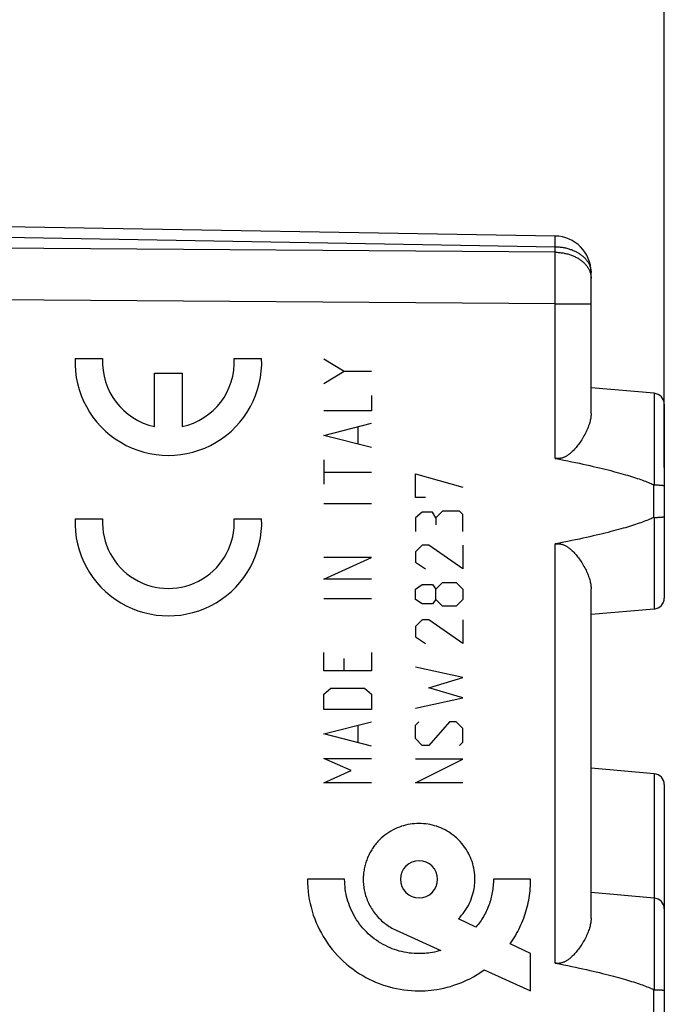
# Model space of a CAD drawing. Units: millimetres. Extents: x -62 to 70, y -27 to 49.
# Drawn here: x -41 to -23, y -4 to 23 of the extents above; entities that cross this region are included whole.
import ezdxf

# ---------------------------------------------------------------- set-up
doc = ezdxf.new("R2010")
doc.units = ezdxf.units.MM
doc.header["$LTSCALE"] = 30.734
doc.layers.get('0').update_dxf_attribs({"linetype": 'CONTINUOUS'})
doc.layers.add('ASSI', color=7, linetype='CONTINUOUS')
doc.styles.get("Standard").update_dxf_attribs({"font": 'txt', "width": 0.8})
doc.dimstyles.new('DIMSTYLE_1', dxfattribs={"dimtxt": 3, "dimasz": 3, "dimexe": 1.5, "dimexo": 0.5, "dimgap": 0.75, "dimtad": 1, "dimtxsty": 'STANDARD', "dimblk": '_FILLED', "dimblk1": '_FILLED', "dimblk2": '_FILLED', "dimcen": 0.09, "dimazin": 2, "dimtfac": 1, "dimtofl": 0, "dimtmove": 0, "dimatfit": 3, "dimldrblk": '_FILLED', "dimfxl": 1, "dimtolj": 1, "dimarcsym": 0})

# ---------------------------------------------------------------- blocks, each defined once
blk = doc.blocks.new('_FILLED')
at = {"color": 0, "linetype": 'BYBLOCK'}
blk.add_solid([(0, 0), (-1, 0.3167), (-1, -0.3167)], dxfattribs=at)
blk = doc.blocks.new('*D2')
at = {"color": 7, "linetype": 'CONTINUOUS'}
for p, q in [((-52.614, 22.112), (-52.614, 36.573)), ((-23.114, 12.616), (-23.114, 36.573)), ((-52.614, 35.073), (-37.864, 35.073)), ((-23.114, 35.073), (-37.864, 35.073))]:
    blk.add_line(p, q, dxfattribs=at)
at = {"color": 7, "linetype": 'CONTINUOUS', "xscale": 3, "yscale": 3, "zscale": 3, "rotation": 180}
blk.add_blockref('_FILLED', (-52.614, 35.073), dxfattribs=at)
at = {"color": 7, "linetype": 'CONTINUOUS', "xscale": 3, "yscale": 3, "zscale": 3}
blk.add_blockref('_FILLED', (-23.114, 35.073), dxfattribs=at)
at = {"color": 7, "linetype": 'CONTINUOUS', "insert": (-37.864, 38.823), "char_height": 3, "width": 12.85714, "attachment_point": 2, "line_spacing_factor": 0.9}
blk.add_mtext('{\\ftxt;\\W0.0001;\\H0.0001;\\~}{\\ftxt;\\W2.8571428571;\\H3.0; }{\\ftxt;\\W0.0001;\\H0.0001;\\~}', dxfattribs=at)
blk = doc.blocks.new('*D3')
at = {"color": 7, "linetype": 'CONTINUOUS'}
for p, q in [((-62.114, -1.631), (-62.114, 46.7)), ((-23.114, 10.387), (-23.114, 46.7)), ((-62.114, 45.2), (-42.614, 45.2)), ((-23.114, 45.2), (-42.614, 45.2))]:
    blk.add_line(p, q, dxfattribs=at)
at = {"color": 7, "linetype": 'CONTINUOUS', "xscale": 3, "yscale": 3, "zscale": 3, "rotation": 180}
blk.add_blockref('_FILLED', (-62.114, 45.2), dxfattribs=at)
at = {"color": 7, "linetype": 'CONTINUOUS', "xscale": 3, "yscale": 3, "zscale": 3}
blk.add_blockref('_FILLED', (-23.114, 45.2), dxfattribs=at)
at = {"color": 7, "linetype": 'CONTINUOUS', "insert": (-42.614, 48.95), "char_height": 3, "width": 6.75, "attachment_point": 2, "line_spacing_factor": 0.9}
blk.add_mtext('{\\ftxt;\\W0.0001;\\H0.0001;\\~}{\\ftxt;\\W1.5;\\H3.0; }{\\ftxt;\\W0.0001;\\H0.0001;\\~}', dxfattribs=at)

msp = doc.modelspace()

# ---------------------------------------------------------------- linework, layer by layer
at = {"color": 250, "linetype": 'CONTINUOUS'}
for p, q in [((-39.21, 13.366), (-38.459, 13.366)), ((-34.865, 13.366), (-34.114, 13.366)), ((-32.414, 13.354), (-31.857, 13.02)), ((-37.037, 11.505), (-37.037, 12.966)), ((-37.037, 12.966), (-36.287, 12.966)), ((-36.287, 12.966), (-36.287, 11.505)), ((-32.414, 12.686), (-31.857, 13.02)), ((-31.857, 13.02), (-31.114, 13.02)), ((-31.114, 12.352), (-31.114, 11.934)), ((-31.114, 11.934), (-32.414, 11.934)), ((-32.414, 11.265), (-31.114, 11.599)), ((-31.486, 11.488), (-31.486, 11.042)), ((-31.114, 10.931), (-32.414, 11.265)), ((-32.414, 10.597), (-32.414, 9.928)), ((-32.414, 10.262), (-31.114, 10.262)), ((-29.914, 10.216), (-28.614, 9.844)), ((-29.914, 9.566), (-29.914, 10.216)), ((-29.636, 9.566), (-29.914, 9.566)), ((-32.414, 9.399), (-31.114, 9.399)), ((-29.729, 9.164), (-29.914, 9.009)), ((-29.45, 9.164), (-29.729, 9.164)), ((-29.357, 9.009), (-29.45, 9.164)), ((-29.172, 9.194), (-29.357, 9.009)), ((-28.707, 9.194), (-29.172, 9.194)), ((-28.614, 9.102), (-28.707, 9.194)), ((-39.21, 8.981), (-38.459, 8.981)), ((-34.865, 8.981), (-34.114, 8.981)), ((-29.914, 9.009), (-29.914, 8.637)), ((-29.357, 9.009), (-29.357, 8.823)), ((-28.614, 8.637), (-28.614, 9.102)), ((-29.729, 8.266), (-29.914, 8.08)), ((-29.914, 8.08), (-29.914, 7.802)), ((-29.543, 8.266), (-29.729, 8.266)), ((-28.614, 7.616), (-29.543, 8.266)), ((-28.614, 8.266), (-28.614, 7.616)), ((-32.414, 7.337), (-31.114, 7.922)), ((-31.114, 7.922), (-32.414, 7.922)), ((-29.914, 7.802), (-29.636, 7.616)), ((-31.114, 7.337), (-32.414, 7.337)), ((-29.914, 7.059), (-29.729, 7.183)), ((-29.914, 6.78), (-29.914, 7.059)), ((-29.729, 7.183), (-29.45, 7.183)), ((-29.45, 7.183), (-29.357, 7.059)), ((-29.357, 7.059), (-29.172, 7.244)), ((-29.357, 6.78), (-29.357, 7.059)), ((-29.172, 7.244), (-28.8, 7.244)), ((-28.8, 7.244), (-28.614, 7.059)), ((-28.614, 7.059), (-28.614, 6.78)), ((-32.414, 6.808), (-31.114, 6.808)), ((-29.729, 6.656), (-29.914, 6.78)), ((-29.357, 6.78), (-29.45, 6.656)), ((-29.172, 6.594), (-29.357, 6.78)), ((-28.614, 6.78), (-28.8, 6.594)), ((-29.45, 6.656), (-29.729, 6.656)), ((-28.8, 6.594), (-29.172, 6.594)), ((-29.729, 6.223), (-29.914, 6.037)), ((-29.543, 6.223), (-29.729, 6.223)), ((-28.614, 5.573), (-29.543, 6.223)), ((-28.614, 6.223), (-28.614, 5.573)), ((-29.914, 6.037), (-29.914, 5.759)), ((-29.914, 5.759), (-29.636, 5.573)), ((-32.414, 4.83), (-32.414, 5.332)), ((-31.857, 4.83), (-31.857, 5.164)), ((-31.114, 5.332), (-31.114, 4.83)), ((-28.614, 4.644), (-29.914, 4.923)), ((-31.114, 4.83), (-32.414, 4.83)), ((-29.543, 4.366), (-28.614, 4.644)), ((-32.414, 4.189), (-32.228, 4.357)), ((-32.228, 4.357), (-31.3, 4.357)), ((-31.3, 4.357), (-31.114, 4.189)), ((-28.614, 4.087), (-29.543, 4.366)), ((-32.414, 3.772), (-32.414, 4.189)), ((-31.114, 4.189), (-31.114, 3.772)), ((-29.914, 3.809), (-28.614, 4.087)), ((-31.114, 3.772), (-32.414, 3.772)), ((-32.414, 3.103), (-31.114, 3.437)), ((-31.486, 3.326), (-31.486, 2.88)), ((-29.914, 3.344), (-29.821, 3.437)), ((-29.914, 2.973), (-29.914, 3.344)), ((-28.986, 3.437), (-29.543, 2.787)), ((-28.8, 3.437), (-28.986, 3.437)), ((-28.614, 3.252), (-28.8, 3.437)), ((-28.614, 2.88), (-28.614, 3.252)), ((-31.114, 2.769), (-32.414, 3.103)), ((-29.729, 2.787), (-29.914, 2.973)), ((-29.543, 2.787), (-29.729, 2.787)), ((-28.707, 2.787), (-28.614, 2.88)), ((-32.414, 2.434), (-31.114, 2.434)), ((-31.671, 2.1), (-32.414, 2.434)), ((-28.614, 2.416), (-29.914, 2.416)), ((-29.914, 1.766), (-28.614, 2.416)), ((-32.414, 1.766), (-31.671, 2.1)), ((-31.114, 1.766), (-32.414, 1.766)), ((-28.614, 1.766), (-29.914, 1.766)), ((-31.847, -0.872), (-32.864, -0.872)), ((-26.765, -0.872), (-27.781, -0.872)), ((-28.261, -2.184), (-28.739, -1.953)), ((-30.441, -2.262), (-29.216, -2.815)), ((-26.765, -2.905), (-27.325, -2.635)), ((-26.765, -3.922), (-26.765, -2.905)), ((-28.034, -3.349), (-26.765, -3.922))]:
    msp.add_line(p, q, dxfattribs=at)
for points in [[(-28.739, -1.953), (-28.694, -1.906), (-28.65, -1.857), (-28.609, -1.806), (-28.57, -1.753), (-28.534, -1.698), (-28.499, -1.642), (-28.467, -1.585), (-28.438, -1.527), (-28.411, -1.467), (-28.388, -1.411), (-28.368, -1.354), (-28.35, -1.296), (-28.334, -1.238), (-28.321, -1.18), (-28.311, -1.129), (-28.303, -1.079), (-28.297, -1.028), (-28.293, -0.976), (-28.29, -0.924), (-28.289, -0.872), (-28.291, -0.81), (-28.294, -0.748), (-28.3, -0.687), (-28.309, -0.625), (-28.32, -0.564), (-28.333, -0.506), (-28.349, -0.448), (-28.367, -0.39), (-28.387, -0.334), (-28.409, -0.278), (-28.436, -0.219), (-28.465, -0.16), (-28.497, -0.103), (-28.531, -0.048), (-28.568, 0.007), (-28.606, 0.059), (-28.647, 0.11), (-28.691, 0.159), (-28.736, 0.207), (-28.783, 0.252), (-28.832, 0.295), (-28.883, 0.336), (-28.936, 0.375), (-28.99, 0.412), (-29.046, 0.446), (-29.103, 0.477), (-29.161, 0.507), (-29.221, 0.533), (-29.276, 0.556), (-29.333, 0.576), (-29.39, 0.594), (-29.448, 0.609), (-29.507, 0.622), (-29.568, 0.633), (-29.629, 0.642), (-29.69, 0.648), (-29.752, 0.652), (-29.814, 0.653), (-29.876, 0.652), (-29.938, 0.648), (-29.999, 0.642), (-30.061, 0.633), (-30.121, 0.622), (-30.18, 0.609), (-30.238, 0.594), (-30.295, 0.576), (-30.352, 0.556), (-30.408, 0.533), (-30.467, 0.507), (-30.525, 0.477), (-30.582, 0.446), (-30.638, 0.411), (-30.692, 0.375), (-30.745, 0.336), (-30.796, 0.295), (-30.845, 0.252), (-30.892, 0.207), (-30.938, 0.159)], [(-30.938, 0.159), (-30.961, 0.134), (-30.984, 0.107), (-31.006, 0.08), (-31.027, 0.053), (-31.048, 0.025), (-31.068, -0.004), (-31.088, -0.033), (-31.106, -0.062), (-31.125, -0.092), (-31.142, -0.122), (-31.159, -0.152), (-31.175, -0.183), (-31.19, -0.214), (-31.205, -0.246), (-31.219, -0.278), (-31.233, -0.311), (-31.245, -0.345), (-31.257, -0.379), (-31.268, -0.413), (-31.279, -0.447), (-31.288, -0.482), (-31.297, -0.517), (-31.305, -0.552), (-31.312, -0.587), (-31.318, -0.622), (-31.324, -0.658), (-31.328, -0.693), (-31.332, -0.729), (-31.335, -0.765), (-31.337, -0.8), (-31.338, -0.836), (-31.339, -0.872)], [(-29.814, -0.363), (-29.913, -0.373), (-30.008, -0.402), (-30.095, -0.448), (-30.173, -0.512), (-30.236, -0.589), (-30.283, -0.676), (-30.312, -0.771), (-30.322, -0.872), (-30.313, -0.97), (-30.284, -1.065), (-30.237, -1.153), (-30.173, -1.231), (-30.097, -1.294), (-30.009, -1.341), (-29.915, -1.37), (-29.814, -1.38)], [(-29.814, -1.38), (-29.715, -1.37), (-29.62, -1.342), (-29.533, -1.295), (-29.455, -1.231), (-29.392, -1.154), (-29.345, -1.067), (-29.316, -0.972), (-29.306, -0.872), (-29.316, -0.773), (-29.344, -0.678), (-29.391, -0.59), (-29.455, -0.512), (-29.531, -0.449), (-29.619, -0.402), (-29.714, -0.373), (-29.814, -0.363)], [(-32.864, -0.872), (-32.862, -0.982), (-32.856, -1.092), (-32.846, -1.202), (-32.832, -1.312), (-32.814, -1.422), (-32.792, -1.53), (-32.766, -1.638), (-32.736, -1.745), (-32.703, -1.851), (-32.665, -1.956), (-32.624, -2.059), (-32.581, -2.157), (-32.534, -2.253), (-32.483, -2.348), (-32.43, -2.44), (-32.373, -2.531), (-32.313, -2.62), (-32.25, -2.706), (-32.185, -2.79), (-32.116, -2.872), (-32.044, -2.952), (-31.97, -3.028), (-31.886, -3.11), (-31.798, -3.188), (-31.708, -3.262), (-31.615, -3.333), (-31.519, -3.401), (-31.437, -3.455), (-31.353, -3.506), (-31.267, -3.554), (-31.18, -3.599), (-31.091, -3.642), (-31.001, -3.682), (-30.908, -3.719), (-30.814, -3.754), (-30.719, -3.785), (-30.623, -3.813), (-30.526, -3.838), (-30.429, -3.86), (-30.328, -3.879), (-30.227, -3.894), (-30.126, -3.906), (-30.022, -3.915), (-29.918, -3.92), (-29.814, -3.922), (-29.732, -3.921), (-29.65, -3.917), (-29.567, -3.912), (-29.487, -3.904), (-29.406, -3.895), (-29.326, -3.883), (-29.232, -3.866), (-29.139, -3.847), (-29.046, -3.824), (-28.954, -3.799), (-28.863, -3.77), (-28.752, -3.732), (-28.643, -3.689), (-28.536, -3.642), (-28.43, -3.59), (-28.328, -3.536), (-28.228, -3.477), (-28.13, -3.415), (-28.034, -3.349)], [(-29.216, -2.815), (-29.273, -2.832), (-29.331, -2.847), (-29.39, -2.861), (-29.449, -2.872), (-29.508, -2.882), (-29.558, -2.889), (-29.609, -2.895), (-29.659, -2.899), (-29.711, -2.902), (-29.762, -2.904), (-29.814, -2.905), (-29.883, -2.904), (-29.951, -2.9), (-30.02, -2.895), (-30.088, -2.887), (-30.156, -2.876), (-30.224, -2.864), (-30.289, -2.849), (-30.354, -2.833), (-30.418, -2.814), (-30.481, -2.793), (-30.544, -2.77), (-30.605, -2.745), (-30.67, -2.716), (-30.734, -2.685), (-30.797, -2.652), (-30.859, -2.616), (-30.919, -2.578), (-30.979, -2.538), (-31.036, -2.496), (-31.093, -2.452), (-31.147, -2.407), (-31.2, -2.359), (-31.252, -2.309), (-31.301, -2.258), (-31.349, -2.205), (-31.395, -2.151), (-31.439, -2.095), (-31.481, -2.037), (-31.52, -1.978), (-31.558, -1.917), (-31.594, -1.856), (-31.627, -1.793), (-31.658, -1.728), (-31.687, -1.663), (-31.713, -1.6), (-31.736, -1.536), (-31.757, -1.472), (-31.776, -1.407), (-31.792, -1.341), (-31.807, -1.275), (-31.819, -1.208), (-31.829, -1.141), (-31.837, -1.074), (-31.843, -1.006), (-31.846, -0.939), (-31.847, -0.872)], [(-31.339, -0.872), (-31.338, -0.913), (-31.337, -0.954), (-31.334, -0.994), (-31.33, -1.035), (-31.325, -1.076), (-31.319, -1.117), (-31.312, -1.157), (-31.304, -1.197), (-31.295, -1.237), (-31.284, -1.277), (-31.273, -1.317), (-31.26, -1.358), (-31.245, -1.399), (-31.229, -1.44), (-31.213, -1.48), (-31.195, -1.52), (-31.176, -1.559), (-31.155, -1.598), (-31.134, -1.636), (-31.112, -1.673), (-31.088, -1.71), (-31.064, -1.745), (-31.039, -1.78), (-31.013, -1.814), (-30.986, -1.848), (-30.958, -1.881), (-30.929, -1.912), (-30.899, -1.944), (-30.868, -1.974), (-30.836, -2.003), (-30.804, -2.032), (-30.771, -2.059), (-30.737, -2.086), (-30.702, -2.112), (-30.666, -2.136), (-30.63, -2.16), (-30.593, -2.183), (-30.556, -2.204), (-30.518, -2.225), (-30.479, -2.244), (-30.44, -2.263)], [(-27.781, -0.872), (-27.782, -0.917), (-27.783, -0.962), (-27.786, -1.007), (-27.789, -1.052), (-27.794, -1.097), (-27.799, -1.142), (-27.806, -1.187), (-27.813, -1.232), (-27.822, -1.277), (-27.831, -1.321), (-27.842, -1.365), (-27.853, -1.409), (-27.865, -1.453), (-27.879, -1.496), (-27.893, -1.54), (-27.909, -1.582), (-27.926, -1.626), (-27.943, -1.669), (-27.962, -1.712), (-27.982, -1.754), (-28.003, -1.796), (-28.025, -1.838), (-28.047, -1.878), (-28.071, -1.919), (-28.096, -1.958), (-28.121, -1.998), (-28.147, -2.036), (-28.174, -2.074), (-28.202, -2.111), (-28.231, -2.148), (-28.261, -2.184)], [(-27.325, -2.635), (-27.288, -2.581), (-27.252, -2.526), (-27.216, -2.47), (-27.182, -2.414), (-27.15, -2.356), (-27.118, -2.299), (-27.088, -2.24), (-27.059, -2.181), (-27.031, -2.121), (-27.005, -2.06), (-26.98, -1.999), (-26.956, -1.938), (-26.934, -1.875), (-26.912, -1.813), (-26.893, -1.752), (-26.876, -1.69), (-26.859, -1.629), (-26.844, -1.567), (-26.83, -1.504), (-26.818, -1.442), (-26.807, -1.379), (-26.797, -1.316), (-26.788, -1.253), (-26.781, -1.189), (-26.775, -1.126), (-26.77, -1.062), (-26.767, -0.999), (-26.765, -0.935), (-26.765, -0.872)]]:
    msp.add_lwpolyline(points, dxfattribs=at)
for centre, major_axis, start_param, end_param in [((-36.662, 13.266), (2.55, 0), 3.102367, 6.322411), ((-36.662, 13.266), (0, 1.8), 1.515212, 2.931722), ((-36.662, 13.266), (0, 1.8), -2.931722, -1.515212), ((-36.662, 8.881), (0, 2.55), 1.531571, 4.751615), ((-36.662, 8.881), (0, 1.8), 1.515212, 4.767973)]:
    msp.add_ellipse(centre, major_axis=major_axis, ratio=1, start_param=start_param, end_param=end_param, dxfattribs=at)
at = {"layer": 'ASSI', "color": 7, "linetype": 'CONTINUOUS'}
for p, q in [((-41.114, 16.977), (-26.097, 16.715)), ((-25.114, 11.865), (-25.114, 15.715)), ((-23.388, 12.415), (-25.114, 12.566)), ((-23.114, 12.116), (-23.114, 6.816)), ((-23.388, 9.91), (-23.369, 9.91)), ((-23.369, 9.91), (-23.351, 9.91)), ((-23.351, 9.91), (-23.333, 9.91)), ((-23.333, 9.91), (-23.315, 9.909)), ((-23.315, 9.909), (-23.298, 9.909)), ((-23.298, 9.909), (-23.281, 9.908)), ((-23.281, 9.908), (-23.265, 9.907)), ((-23.265, 9.907), (-23.249, 9.907)), ((-23.249, 9.907), (-23.234, 9.906)), ((-23.388, 9.022), (-23.369, 9.022)), ((-23.369, 9.022), (-23.351, 9.022)), ((-23.351, 9.022), (-23.333, 9.022)), ((-23.333, 9.022), (-23.315, 9.023)), ((-23.315, 9.023), (-23.298, 9.023)), ((-23.298, 9.023), (-23.281, 9.024)), ((-23.281, 9.024), (-23.265, 9.024)), ((-23.265, 9.024), (-23.249, 9.025)), ((-23.227, 9.026), (-23.212, 9.027)), ((-25.114, -1.935), (-25.114, 7.067)), ((-23.388, 6.517), (-25.114, 6.366)), ((-23.388, 2.015), (-25.114, 2.166)), ((-23.114, 1.716), (-23.114, -6.984)), ((-23.388, -1.385), (-25.114, -1.234)), ((-23.388, -3.89), (-23.369, -3.89)), ((-23.369, -3.89), (-23.351, -3.89)), ((-23.351, -3.89), (-23.333, -3.89)), ((-23.333, -3.89), (-23.315, -3.891)), ((-23.315, -3.891), (-23.298, -3.891)), ((-23.298, -3.891), (-23.281, -3.892)), ((-23.281, -3.892), (-23.265, -3.893)), ((-23.265, -3.893), (-23.249, -3.893)), ((-23.249, -3.893), (-23.234, -3.894))]:
    msp.add_line(p, q, dxfattribs=at)
at = {"layer": 'ASSI', "color": 250, "linetype": 'CONTINUOUS'}
for p, q in [((-26.095, 16.681), (-26.096, 16.694)), ((-26.097, 16.271), (-51.114, 16.452)), ((-41.114, 16.684), (-26.097, 16.422)), ((-26.097, 16.422), (-26.095, 16.566)), ((-26.097, 16.271), (-26.097, 16.422)), ((-26.095, 16.664), (-26.095, 16.681)), ((-26.095, 16.633), (-26.095, 16.664)), ((-26.095, 16.566), (-26.095, 16.633)), ((-26.096, 16.175), (-26.097, 16.271)), ((-26.095, 15.78), (-26.096, 16.175)), ((-26.096, 15.247), (-26.095, 15.78)), ((-26.097, 14.857), (-26.096, 15.247)), ((-26.097, 14.857), (-51.114, 15.038)), ((-26.097, 14.857), (-25.114, 14.857)), ((-26.097, 10.636), (-26.097, 14.857)), ((-23.388, 12.415), (-23.388, 9.91)), ((-23.409, 9.915), (-23.409, 9.017)), ((-23.388, 9.022), (-23.388, 6.517)), ((-26.097, -3.164), (-26.097, 8.296)), ((-23.388, 2.015), (-23.388, -3.89)), ((-23.409, -3.885), (-23.409, -4.783))]:
    msp.add_line(p, q, dxfattribs=at)
for points in [[(-26.096, 16.694), (-26.096, 16.7), (-26.096, 16.704), (-26.096, 16.708), (-26.096, 16.711), (-26.096, 16.713), (-26.096, 16.714), (-26.097, 16.715)], [(-26.097, 16.422), (-26.069, 16.421), (-26.042, 16.42), (-26.015, 16.419), (-25.988, 16.416), (-25.961, 16.414), (-25.934, 16.41), (-25.907, 16.407), (-25.881, 16.402), (-25.854, 16.398), (-25.828, 16.392), (-25.802, 16.387), (-25.776, 16.38), (-25.751, 16.374), (-25.725, 16.366), (-25.7, 16.359), (-25.676, 16.35), (-25.651, 16.342), (-25.627, 16.333), (-25.604, 16.323), (-25.58, 16.313), (-25.558, 16.302), (-25.535, 16.291), (-25.513, 16.28), (-25.492, 16.268), (-25.47, 16.256), (-25.45, 16.243), (-25.43, 16.23), (-25.41, 16.217), (-25.391, 16.203), (-25.372, 16.189), (-25.354, 16.175), (-25.337, 16.16), (-25.32, 16.145), (-25.304, 16.129), (-25.288, 16.114), (-25.273, 16.097), (-25.259, 16.081), (-25.245, 16.064), (-25.232, 16.048), (-25.219, 16.03), (-25.207, 16.013), (-25.196, 15.995), (-25.186, 15.978), (-25.176, 15.96), (-25.167, 15.941), (-25.158, 15.923), (-25.151, 15.905), (-25.144, 15.886), (-25.138, 15.867), (-25.132, 15.848), (-25.127, 15.829), (-25.123, 15.81), (-25.12, 15.791), (-25.117, 15.772), (-25.116, 15.753), (-25.114, 15.734), (-25.114, 15.715)], [(-26.097, 16.271), (-26.069, 16.27), (-26.042, 16.269), (-26.015, 16.267), (-25.988, 16.265), (-25.961, 16.262), (-25.934, 16.259), (-25.907, 16.256), (-25.881, 16.251), (-25.854, 16.247), (-25.828, 16.241), (-25.802, 16.236), (-25.776, 16.229), (-25.751, 16.223), (-25.726, 16.215), (-25.701, 16.208), (-25.676, 16.199), (-25.652, 16.191), (-25.628, 16.182), (-25.604, 16.172), (-25.581, 16.162), (-25.558, 16.151), (-25.536, 16.14), (-25.514, 16.129), (-25.492, 16.117), (-25.471, 16.105), (-25.45, 16.093), (-25.43, 16.08), (-25.41, 16.066), (-25.391, 16.052), (-25.373, 16.038), (-25.355, 16.024), (-25.337, 16.009), (-25.32, 15.994), (-25.304, 15.978), (-25.288, 15.963), (-25.273, 15.947), (-25.259, 15.93), (-25.245, 15.914), (-25.232, 15.897), (-25.22, 15.88), (-25.208, 15.862), (-25.196, 15.845), (-25.186, 15.827), (-25.176, 15.809), (-25.167, 15.791), (-25.159, 15.773), (-25.151, 15.754), (-25.144, 15.735), (-25.138, 15.717), (-25.132, 15.698), (-25.127, 15.679), (-25.123, 15.66), (-25.12, 15.641), (-25.117, 15.621), (-25.116, 15.602), (-25.114, 15.583), (-25.114, 15.564)]]:
    msp.add_lwpolyline(points, dxfattribs=at)
at = {"layer": 'ASSI', "color": 7, "linetype": 'CONTINUOUS'}
for points in [[(-25.114, 11.865), (-25.115, 11.84), (-25.116, 11.815), (-25.118, 11.789), (-25.121, 11.763), (-25.125, 11.736), (-25.13, 11.708), (-25.136, 11.679), (-25.143, 11.65), (-25.151, 11.62), (-25.16, 11.589), (-25.171, 11.558), (-25.182, 11.526), (-25.194, 11.493), (-25.207, 11.46), (-25.221, 11.426), (-25.237, 11.392), (-25.253, 11.357), (-25.27, 11.322), (-25.289, 11.286), (-25.308, 11.25), (-25.328, 11.215), (-25.349, 11.18), (-25.371, 11.145), (-25.393, 11.11), (-25.415, 11.078), (-25.438, 11.046), (-25.46, 11.016), (-25.482, 10.987), (-25.504, 10.959), (-25.525, 10.933), (-25.546, 10.909), (-25.567, 10.886), (-25.587, 10.864), (-25.607, 10.843), (-25.627, 10.824), (-25.646, 10.805), (-25.665, 10.788), (-25.684, 10.772), (-25.703, 10.757), (-25.721, 10.743), (-25.738, 10.73), (-25.756, 10.718), (-25.773, 10.707), (-25.789, 10.697), (-25.806, 10.688), (-25.821, 10.679), (-25.837, 10.672), (-25.852, 10.665), (-25.867, 10.659), (-25.882, 10.653), (-25.896, 10.649), (-25.91, 10.644), (-25.924, 10.641), (-25.937, 10.637), (-25.951, 10.635), (-25.964, 10.633), (-25.978, 10.631), (-25.991, 10.63), (-26.004, 10.629), (-26.017, 10.629), (-26.03, 10.629), (-26.043, 10.629), (-26.057, 10.63), (-26.07, 10.632), (-26.083, 10.634), (-26.097, 10.636)], [(-26.097, 10.636), (-25.978, 10.613), (-25.862, 10.59), (-25.75, 10.567), (-25.642, 10.545), (-25.537, 10.523), (-25.435, 10.501), (-25.336, 10.48), (-25.24, 10.459), (-25.147, 10.438), (-25.058, 10.417), (-24.971, 10.397), (-24.886, 10.377), (-24.805, 10.357), (-24.726, 10.338), (-24.649, 10.319), (-24.575, 10.3), (-24.503, 10.281), (-24.434, 10.262), (-24.366, 10.244), (-24.301, 10.226), (-24.238, 10.208), (-24.178, 10.19), (-24.119, 10.173), (-24.062, 10.156), (-24.007, 10.138), (-23.954, 10.122), (-23.902, 10.105), (-23.853, 10.088), (-23.805, 10.072), (-23.758, 10.055), (-23.714, 10.039), (-23.67, 10.023), (-23.629, 10.008), (-23.589, 9.992), (-23.55, 9.976), (-23.513, 9.961), (-23.477, 9.945), (-23.442, 9.93), (-23.409, 9.915)], [(-23.388, 9.91), (-23.39, 9.91), (-23.392, 9.911), (-23.395, 9.911), (-23.397, 9.911), (-23.399, 9.912), (-23.402, 9.912), (-23.404, 9.913), (-23.406, 9.914), (-23.409, 9.915)], [(-23.234, 9.906), (-23.219, 9.905), (-23.212, 9.904), (-23.206, 9.904), (-23.199, 9.903), (-23.193, 9.903), (-23.187, 9.902), (-23.181, 9.902), (-23.175, 9.901), (-23.169, 9.901), (-23.164, 9.9), (-23.159, 9.899), (-23.154, 9.899), (-23.15, 9.898), (-23.146, 9.898), (-23.142, 9.897), (-23.138, 9.896), (-23.134, 9.896), (-23.131, 9.895), (-23.128, 9.894), (-23.126, 9.894), (-23.123, 9.893), (-23.121, 9.892), (-23.119, 9.891), (-23.118, 9.891), (-23.116, 9.89), (-23.115, 9.889), (-23.115, 9.889), (-23.114, 9.888), (-23.114, 9.887)], [(-23.409, 9.017), (-23.442, 9.002), (-23.477, 8.986), (-23.513, 8.971), (-23.55, 8.956), (-23.589, 8.94), (-23.629, 8.924), (-23.67, 8.908), (-23.714, 8.892), (-23.758, 8.876), (-23.805, 8.86), (-23.853, 8.844), (-23.902, 8.827), (-23.954, 8.81), (-24.007, 8.793), (-24.062, 8.776), (-24.119, 8.759), (-24.178, 8.741), (-24.238, 8.724), (-24.301, 8.706), (-24.366, 8.688), (-24.434, 8.669), (-24.503, 8.651), (-24.575, 8.632), (-24.649, 8.613), (-24.726, 8.594), (-24.805, 8.574), (-24.886, 8.555), (-24.971, 8.535), (-25.058, 8.514), (-25.147, 8.494), (-25.24, 8.473), (-25.336, 8.452), (-25.435, 8.431), (-25.537, 8.409), (-25.642, 8.387), (-25.75, 8.365), (-25.862, 8.342), (-25.978, 8.319), (-26.097, 8.296)], [(-23.388, 9.022), (-23.39, 9.021), (-23.392, 9.021), (-23.395, 9.021), (-23.397, 9.021), (-23.399, 9.02), (-23.402, 9.019), (-23.404, 9.019), (-23.406, 9.018), (-23.409, 9.017)], [(-23.249, 9.025), (-23.241, 9.026), (-23.227, 9.026)], [(-23.212, 9.027), (-23.206, 9.028), (-23.199, 9.028), (-23.193, 9.029), (-23.187, 9.029), (-23.181, 9.03), (-23.175, 9.031), (-23.169, 9.031), (-23.164, 9.032), (-23.159, 9.032), (-23.154, 9.033), (-23.15, 9.034), (-23.146, 9.034), (-23.142, 9.035), (-23.138, 9.036), (-23.134, 9.036), (-23.131, 9.037), (-23.128, 9.038), (-23.126, 9.038), (-23.123, 9.039), (-23.121, 9.04), (-23.119, 9.04), (-23.118, 9.041), (-23.116, 9.042), (-23.115, 9.043), (-23.115, 9.043), (-23.114, 9.044), (-23.114, 9.045)], [(-26.097, 8.296), (-26.083, 8.298), (-26.07, 8.3), (-26.057, 8.302), (-26.043, 8.303), (-26.03, 8.303), (-26.017, 8.303), (-26.004, 8.303), (-25.991, 8.302), (-25.978, 8.301), (-25.964, 8.299), (-25.951, 8.297), (-25.938, 8.294), (-25.924, 8.291), (-25.91, 8.287), (-25.896, 8.283), (-25.882, 8.278), (-25.867, 8.273), (-25.852, 8.267), (-25.837, 8.26), (-25.821, 8.252), (-25.806, 8.244), (-25.789, 8.235), (-25.773, 8.225), (-25.756, 8.214), (-25.738, 8.202), (-25.721, 8.189), (-25.702, 8.175), (-25.684, 8.16), (-25.665, 8.144), (-25.646, 8.126), (-25.627, 8.108), (-25.607, 8.089), (-25.587, 8.068), (-25.567, 8.046), (-25.546, 8.023), (-25.525, 7.998), (-25.503, 7.972), (-25.482, 7.945), (-25.46, 7.916), (-25.437, 7.886), (-25.415, 7.854), (-25.393, 7.821), (-25.371, 7.787), (-25.349, 7.752), (-25.328, 7.717), (-25.308, 7.681), (-25.289, 7.645), (-25.27, 7.61), (-25.253, 7.575), (-25.236, 7.54), (-25.221, 7.506), (-25.207, 7.472), (-25.194, 7.439), (-25.182, 7.406), (-25.17, 7.374), (-25.16, 7.343), (-25.151, 7.312), (-25.143, 7.282), (-25.136, 7.253), (-25.13, 7.224), (-25.125, 7.196), (-25.121, 7.169), (-25.118, 7.142), (-25.116, 7.117), (-25.115, 7.091), (-25.114, 7.067)], [(-25.114, -1.935), (-25.115, -1.96), (-25.116, -1.985), (-25.118, -2.011), (-25.121, -2.037), (-25.125, -2.064), (-25.13, -2.092), (-25.136, -2.121), (-25.143, -2.15), (-25.151, -2.18), (-25.16, -2.211), (-25.171, -2.242), (-25.182, -2.274), (-25.194, -2.307), (-25.207, -2.34), (-25.221, -2.374), (-25.237, -2.408), (-25.253, -2.443), (-25.27, -2.478), (-25.289, -2.514), (-25.308, -2.55), (-25.328, -2.585), (-25.349, -2.62), (-25.371, -2.655), (-25.393, -2.69), (-25.415, -2.722), (-25.438, -2.754), (-25.46, -2.784), (-25.482, -2.813), (-25.504, -2.841), (-25.525, -2.867), (-25.546, -2.891), (-25.567, -2.914), (-25.587, -2.936), (-25.607, -2.957), (-25.627, -2.976), (-25.646, -2.995), (-25.665, -3.012), (-25.684, -3.028), (-25.703, -3.043), (-25.721, -3.057), (-25.738, -3.07), (-25.756, -3.082), (-25.773, -3.093), (-25.789, -3.103), (-25.806, -3.112), (-25.821, -3.121), (-25.837, -3.128), (-25.852, -3.135), (-25.867, -3.141), (-25.882, -3.147), (-25.896, -3.151), (-25.91, -3.156), (-25.924, -3.159), (-25.937, -3.163), (-25.951, -3.165), (-25.964, -3.167), (-25.978, -3.169), (-25.991, -3.17), (-26.004, -3.171), (-26.017, -3.171), (-26.03, -3.171), (-26.043, -3.171), (-26.057, -3.17), (-26.07, -3.168), (-26.083, -3.166), (-26.097, -3.164)], [(-26.097, -3.164), (-25.978, -3.187), (-25.862, -3.21), (-25.75, -3.233), (-25.642, -3.255), (-25.537, -3.277), (-25.435, -3.299), (-25.336, -3.32), (-25.24, -3.341), (-25.147, -3.362), (-25.058, -3.383), (-24.971, -3.403), (-24.886, -3.423), (-24.805, -3.443), (-24.726, -3.462), (-24.649, -3.481), (-24.575, -3.5), (-24.503, -3.519), (-24.434, -3.538), (-24.366, -3.556), (-24.301, -3.574), (-24.238, -3.592), (-24.178, -3.61), (-24.119, -3.627), (-24.062, -3.644), (-24.007, -3.662), (-23.954, -3.678), (-23.902, -3.695), (-23.853, -3.712), (-23.805, -3.728), (-23.758, -3.745), (-23.714, -3.761), (-23.67, -3.777), (-23.629, -3.792), (-23.589, -3.808), (-23.55, -3.824), (-23.513, -3.839), (-23.477, -3.855), (-23.442, -3.87), (-23.409, -3.885)], [(-23.388, -3.89), (-23.39, -3.89), (-23.392, -3.889), (-23.395, -3.889), (-23.397, -3.889), (-23.399, -3.888), (-23.402, -3.888), (-23.404, -3.887), (-23.406, -3.886), (-23.409, -3.885)], [(-23.234, -3.894), (-23.219, -3.895), (-23.212, -3.896), (-23.206, -3.896), (-23.199, -3.897), (-23.193, -3.897), (-23.187, -3.898), (-23.181, -3.898), (-23.175, -3.899), (-23.169, -3.899), (-23.164, -3.9), (-23.159, -3.901), (-23.154, -3.901), (-23.15, -3.902), (-23.146, -3.902), (-23.142, -3.903), (-23.138, -3.904), (-23.134, -3.904), (-23.131, -3.905), (-23.128, -3.906), (-23.126, -3.906), (-23.123, -3.907), (-23.121, -3.908), (-23.119, -3.909), (-23.118, -3.909), (-23.116, -3.91), (-23.115, -3.911), (-23.115, -3.911), (-23.114, -3.912), (-23.114, -3.913)]]:
    msp.add_lwpolyline(points, dxfattribs=at)
for centre, radius, start, end in [((-26.114, 15.715), 1, 0, 89), ((-23.414, 12.116), 0.3, 0, 85), ((-23.414, 6.816), 0.3, 275, 360), ((-23.414, 1.716), 0.3, 0, 85), ((-23.414, -1.684), 0.3, 0, 85)]:
    msp.add_arc(centre, radius, start, end, dxfattribs=at)

# ---------------------------------------------------------------- dimensions: what is measured, and where the dimension line sits
at = {"color": 7, "linetype": 'CONTINUOUS'}
for base, p1, p2, text, picture, middle in [((-62.114, 45.2), (-23.114, 9.887), (-62.114, -2.131), '{\\ftxt;\\W0.0001;\\H0.0001;\\~}{\\ftxt;\\W1.5;\\H3.0; }{\\ftxt;\\W0.0001;\\H0.0001;\\~}', '*D3', (-43.043, 45.2)), ((-52.614, 35.073), (-23.114, 12.116), (-52.614, 21.612), '{\\ftxt;\\W0.0001;\\H0.0001;\\~}{\\ftxt;\\W2.8571428571;\\H3.0; }{\\ftxt;\\W0.0001;\\H0.0001;\\~}', '*D2', (-38.293, 35.073))]:
    dim = msp.add_linear_dim(base=base, p1=p1, p2=p2, angle=180, text=text, dimstyle='DIMSTYLE_1', dxfattribs=at)
    dim.commit()
    dim.dimension.update_dxf_attribs({"geometry": picture, "text_midpoint": middle, "dimtype": 160})

doc.saveas('drawing.dxf')
